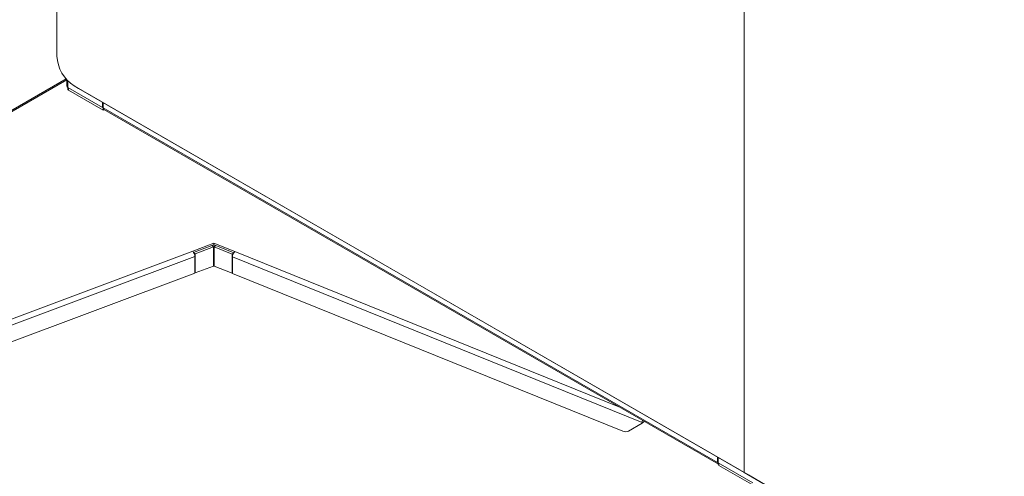
# Model space of a CAD drawing. Units: millimetres. Extents: x 906 to 1319, y 4 to 284.
# Drawn here: x 1053 to 1085, y 187 to 202 of the extents above; entities that cross this region are included whole.
import ezdxf

# ---------------------------------------------------------------- set-up
doc = ezdxf.new("R2010")
doc.units = ezdxf.units.MM

msp = doc.modelspace()

# ---------------------------------------------------------------- linework, layer by layer
at = {"color": 7, "linetype": 'Continuous', "lineweight": 15}
for p, q in [((1053.973, 224.065), (1053.973, 201.052)), ((1076.553, 210.503), (1076.553, 187.364)), ((1054.272, 200.304), (1040.907, 192.589)), ((1054.293, 200.28), (1054.293, 200.071)), ((1054.326, 200.024), (1054.326, 199.971)), ((1054.327, 200.024), (1055.47, 199.364)), ((1054.539, 200.073), (1076.553, 187.364)), ((1054.539, 200.073), (1054.68, 199.991)), ((1076.695, 187.282), (1054.68, 199.991)), ((1055.493, 199.277), (1054.35, 199.936)), ((1055.47, 199.364), (1055.47, 199.535)), ((1055.47, 199.364), (1055.488, 199.374)), ((1055.488, 199.362), (1055.477, 199.368)), ((1055.488, 199.525), (1055.488, 199.348)), ((1075.687, 187.687), (1055.488, 199.348)), ((1055.493, 199.316), (1055.493, 199.277)), ((1055.493, 199.277), (1055.518, 199.291)), ((1055.512, 199.295), (1075.711, 187.634)), ((1059.133, 194.901), (1058.434, 194.639)), ((1058.466, 194.601), (1059.067, 194.826)), ((1059.121, 194.777), (1059.067, 194.826)), ((1059.816, 194.625), (1059.133, 194.901)), ((1059.133, 194.837), (1059.133, 194.901)), ((1059.197, 194.825), (1059.14, 194.777)), ((1059.197, 194.825), (1059.783, 194.588)), ((1058.434, 194.639), (1043.773, 189.143)), ((1058.473, 194.588), (1058.515, 194.55)), ((1058.515, 194.55), (1059.121, 194.777)), ((1058.515, 193.924), (1058.515, 194.55)), ((1059.121, 194.151), (1059.121, 194.777)), ((1059.14, 194.151), (1059.14, 194.777)), ((1059.14, 194.777), (1059.731, 194.538)), ((1059.731, 194.538), (1059.775, 194.574)), ((1059.731, 193.912), (1059.731, 194.538)), ((1058.507, 194.466), (1043.841, 188.968)), ((1058.507, 194.466), (1058.507, 193.921)), ((1073.204, 189.011), (1059.739, 194.453)), ((1059.739, 193.909), (1059.739, 194.453)), ((1058.507, 193.921), (1043.841, 188.423)), ((1058.507, 193.932), (1058.515, 193.924)), ((1058.515, 193.924), (1059.121, 194.151)), ((1059.14, 194.151), (1059.731, 193.912)), ((1059.731, 193.912), (1059.739, 193.919)), ((1072.565, 188.724), (1059.739, 193.909)), ((1073.204, 188.99), (1072.758, 188.726)), ((1073.271, 189.042), (1073.204, 188.99)), ((1073.204, 188.99), (1073.204, 189.011)), ((1075.687, 187.687), (1075.687, 187.864)), ((1075.705, 187.854), (1075.705, 187.682)), ((1075.705, 187.682), (1076.848, 187.022)), ((1075.728, 187.669), (1075.728, 187.595)), ((1075.728, 187.595), (1076.872, 186.935)), ((1076.553, 187.364), (1098.568, 174.655)), ((1076.695, 187.282), (1076.553, 187.364)), ((1098.709, 174.574), (1076.695, 187.282))]:
    msp.add_line(p, q, dxfattribs=at)
at = {"color": 8, "linetype": 'Continuous', "lineweight": 15}
for p, q in [((1040.974, 192.582), (1054.293, 200.271)), ((1054.327, 200.024), (1054.327, 200.243)), ((1054.35, 200.01), (1054.35, 199.936)), ((1072.44, 189.522), (1059.816, 194.625)), ((1075.705, 187.697), (1075.687, 187.687))]:
    msp.add_line(p, q, dxfattribs=at)
at = {"color": 7, "linetype": 'Continuous', "lineweight": 15}
for centre, radius, start, end in [((1055.201, 201.108), 1.229, 182.6055, 237.3945), ((1054.351, 200.077), 0.0587, 185.698, 245.6245), ((1054.368, 199.975), 0.0419, 185.6943, 245.6207), ((1055.541, 199.34), 0.054, 171.4716, 237.2159), ((1059.13, 194.648), 0.189, 69.1971, 109.6485), ((1058.25, 194.46), 0.257, 1.2316, 44.2101), ((1059.13, 194.752), 0.0269, 69.1894, 109.6511), ((1059.985, 194.447), 0.245, 133.4718, 178.5661), ((1059.13, 194.126), 0.0269, 69.1894, 109.6511), ((1072.66, 188.921), 0.218, 244.272, 296.7219), ((1075.738, 187.679), 0.0512, 170.5817, 259.6193)]:
    msp.add_arc(centre, radius, start, end, dxfattribs=at)
msp.add_ellipse((1073.299, 189.066), major_axis=(0.069, 0.115), ratio=0.577248, start_param=1.838561, end_param=2.371419, dxfattribs=at)

doc.saveas('drawing.dxf')
